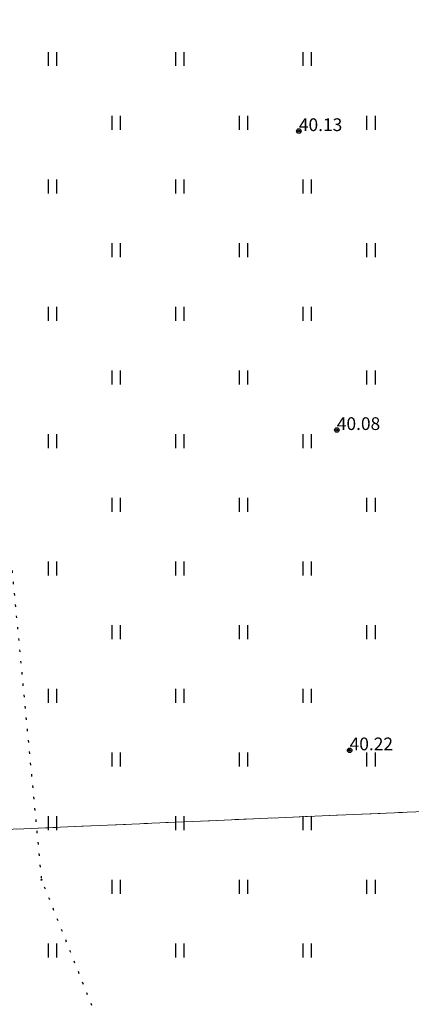
# Model space of a CAD drawing. Units: metres. Extents: x 543235 to 563717, y 6566032 to 6588992.
# Drawn here: x 549981 to 550003, y 6586178 to 6586232 of the extents above; entities that cross this region are included whole.
import ezdxf

# ---------------------------------------------------------------- set-up
doc = ezdxf.new("R2010")
doc.units = ezdxf.units.M
doc.header["$MEASUREMENT"] = 0
doc.linetypes.add('KATASTRIPIIR', pattern=[7, 4, -1, 1, -1])
doc.linetypes.add('KOLVIK', pattern=[1.25, 0.25, -1])
doc.layers.get('0').update_dxf_attribs({"color": 250})
for name, color, linetype in [('HALJASTUS', 252, 'Continuous'), ('KORGUS-EH2000', 7, 'Continuous'), ('MOOTMPUNKT', 7, 'Continuous'), ('PIIR', 253, 'Continuous')]:
    doc.layers.add(name, color=color, linetype=linetype)
doc.styles.add('ITALIC', font='italic.shx')

# ---------------------------------------------------------------- blocks, each defined once
blk = doc.blocks.new('HEIN')
at = {"color": 0, "linetype": 'Continuous'}
for p, q in [((-0.46, 0.76), (-0.46, -0.76)), ((0.46, 0.76), (0.46, -0.76))]:
    blk.add_line(p, q, dxfattribs=at)
blk = doc.blocks.new('RING02')
at = {"color": 0, "linetype": 'Continuous', "lineweight": -3}
blk.add_circle((0, 0), 0.25, dxfattribs=at)

msp = doc.modelspace()

# ---------------------------------------------------------------- linework, layer by layer
at = {"layer": 'HALJASTUS', "color": 9, "linetype": 'KOLVIK', "ltscale": 0.5, "true_color": 0xc7c8ca, "flags": 128}
msp.add_lwpolyline([(549972.452, 6586225.304), (549980.402, 6586205.928), (549982.401, 6586184.891), (549985.919, 6586176.084), (549986.121, 6586165.485), (549979.067, 6586158.967), (549979.112, 6586145.783), (549978.817, 6586134.178), (549976.282, 6586126.527), (549976.367, 6586104.423), (549977.894, 6586085.155), (549979.212, 6586065.836), (549980.059, 6586048.128), (549979.798, 6586046.095), (549979.188, 6586043.312), (549978.833, 6586041.674)], dxfattribs=at)
at = {"layer": 'MOOTMPUNKT', "color": 9, "linetype": 'Continuous', "true_color": 0xc7c8ca}
msp.add_circle((549982.401, 6586184.891), 0.025, dxfattribs=at)
at = {"layer": 'PIIR', "color": 240, "linetype": 'KATASTRIPIIR', "lineweight": 0, "flags": 128}
for points in [[(549979.12, 6586269.74), (550000.05, 6586296.79), (550044.2, 6586328.4), (550073.9, 6586272.25), (550033.13, 6586249.9), (550055.55, 6586190.9), (549974.05, 6586187.37), (549971.52, 6586246.56), (549979.12, 6586269.74)], [(549979.72, 6586054.48), (549974.05, 6586187.37), (550055.55, 6586190.9), (550083.31, 6586117.87), (550096.28, 6586052.01), (549993.09, 6586047.11), (549992.76, 6586055.11), (549979.72, 6586054.48)]]:
    msp.add_lwpolyline(points, dxfattribs=at)

# ---------------------------------------------------------------- block references
at = {"layer": 'HALJASTUS', "color": 9, "ltscale": 0.5, "true_color": 0xc7c8ca, "xscale": 0.5, "yscale": 0.5, "zscale": 0.5}
for p in [(549983, 6586230), (549990, 6586230), (549997, 6586230), (549986.5, 6586226.5), (549993.5, 6586226.5), (550000.5, 6586226.5), (549983, 6586223), (549990, 6586223), (549997, 6586223), (549986.5, 6586219.5), (549993.5, 6586219.5), (550000.5, 6586219.5), (549983, 6586216), (549990, 6586216), (549997, 6586216), (549986.5, 6586212.5), (549993.5, 6586212.5), (550000.5, 6586212.5), (549983, 6586209), (549990, 6586209), (549997, 6586209), (549986.5, 6586205.5), (549993.5, 6586205.5), (550000.5, 6586205.5), (549983, 6586202), (549990, 6586202), (549997, 6586202), (549986.5, 6586198.5), (549993.5, 6586198.5), (550000.5, 6586198.5), (549983, 6586195), (549990, 6586195), (549997, 6586195), (549986.5, 6586191.5), (549993.5, 6586191.5), (550000.5, 6586191.5), (549983, 6586188), (549990, 6586188), (549997, 6586188), (549986.5, 6586184.5), (549993.5, 6586184.5), (550000.5, 6586184.5), (549983, 6586181), (549990, 6586181), (549997, 6586181)]:
    msp.add_blockref('HEIN', p, dxfattribs=at)
at = {"layer": 'KORGUS-EH2000', "color": 9, "ltscale": 0.5, "true_color": 0xc7c8ca, "xscale": 0.5, "yscale": 0.5, "zscale": 0.5}
for p in [(549996.546, 6586226.043), (549998.631, 6586209.611), (549999.335, 6586192.004)]:
    msp.add_blockref('RING02', p, dxfattribs=at)
at = {"layer": 'MOOTMPUNKT', "color": 9, "lineweight": 30, "ltscale": 0.5, "true_color": 0xc7c8ca, "xscale": 0.2, "yscale": 0.2, "zscale": 0.2}
for p in [(549996.546, 6586226.043), (549998.631, 6586209.611), (549999.335, 6586192.004)]:
    msp.add_blockref('RING02', p, dxfattribs=at)

# ---------------------------------------------------------------- texts
at = {"layer": 'KORGUS-EH2000', "color": 9, "linetype": 'Continuous', "ltscale": 0.5, "true_color": 0xc7c8ca, "style": 'ITALIC'}
for s, p in [('40.13', (549996.546, 6586226.043)), ('40.08', (549998.631, 6586209.611)), ('40.22', (549999.335, 6586192.004))]:
    msp.add_text(s, height=0.7, dxfattribs=at).set_placement(p)

doc.saveas('drawing.dxf')
